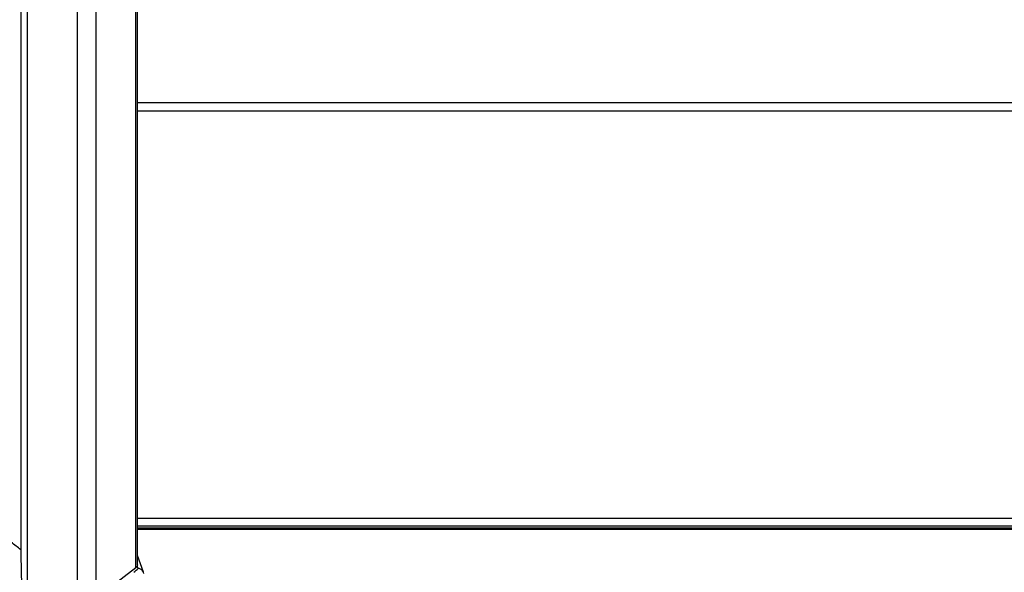
# Model space of a CAD drawing. Units: millimetres. Extents: x 0 to 1189, y 0 to 841.
# Drawn here: x 514 to 525, y 227 to 233 of the extents above; entities that cross this region are included whole.
import ezdxf

# ---------------------------------------------------------------- set-up
doc = ezdxf.new("R2010")
doc.units = ezdxf.units.MM
doc.header["$LTSCALE"] = 65.395
doc.layers.add('7_ALL_FEATURES', color=7, linetype='CONTINUOUS')

msp = doc.modelspace()

# ---------------------------------------------------------------- linework, layer by layer
at = {"layer": '7_ALL_FEATURES', "color": 7, "linetype": 'Continuous'}
for p, q in [((514.95, 226.9219), (514.95, 262.15)), ((514.929, 226.8869), (514.929, 262.0305)), ((514.485, 226.5458), (514.485, 260.313)), ((513.7144, 260.0972), (513.7144, 226.4922)), ((514.2787, 226.4922), (514.2787, 260.1231)), ((513.6433, 244.3592), (513.6433, 227.0895)), ((514.95, 232.0982), (559.0119, 232.0982)), ((557.6614, 231.9986), (514.95, 231.9986)), ((557.2987, 227.4384), (514.95, 227.4384)), ((514.95, 227.3582), (557.3825, 227.3582)), ((514.95, 227.3342), (541.6455, 227.3342)), ((514.95, 227.3188), (555.6746, 227.3188)), ((515.0166, 226.8388), (514.95, 227.0273)), ((514.9571, 226.8804), (514.9467, 226.91)), ((514.929, 226.8869), (514.485, 226.5458)), ((515.0194, 226.8228), (515.0166, 226.8388))]:
    msp.add_line(p, q, dxfattribs=at)
for centre, radius, start, end in [((512.9706, 229.0538), 2.9445, 311.1769, 312.10749), ((513.337, 228.647), 2.397, 312.12967, 312.52544), ((514.9519, 226.8059), 0.0747, 70.52268, 85.97288)]:
    msp.add_arc(centre, radius, start, end, dxfattribs=at)
for points, knots in [([(513.6433, 227.0896), (513.6069, 227.1174), (513.4595, 227.2316), (513.316, 227.3508), (513.2099, 227.4432)], [0, 0, 0, 0, 0.2454712, 1, 1, 1, 1]), ([(514.95, 226.9219), (514.95, 226.9121), (514.9426, 226.8984), (514.9322, 226.8894), (514.929, 226.8869)], [0, 0, 0, 0, 0.7061476, 1, 1, 1, 1])]:
    msp.add_open_spline(points, degree=3, knots=knots, dxfattribs=at)
for points in [[(513.6433, 227.0895), (513.6433, 226.9362), (513.6466, 226.7828), (513.6551, 226.6297)], [(515.0166, 226.8388), (515.0106, 226.856), (514.994, 226.8703), (514.9768, 226.8763)]]:
    msp.add_open_spline(points, degree=3, dxfattribs=at)

doc.saveas('drawing.dxf')
